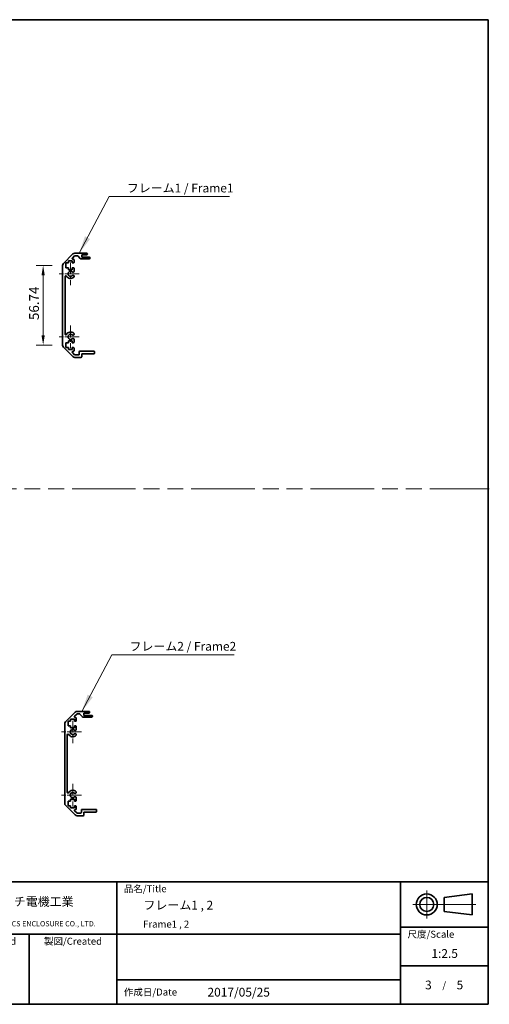
# Model space of a CAD drawing. Units: millimetres. Extents: x 0 to 7079, y -13 to 1405.
# Drawn here: x 4182 to 4518, y 0 to 702 of the extents above; entities that cross this region are included whole.
import ezdxf
from ezdxf.enums import TextEntityAlignment as Align

# ---------------------------------------------------------------- set-up
doc = ezdxf.new("R2010")
doc.units = ezdxf.units.MM
doc.header["$LTSCALE"] = 5
doc.linetypes.add('CHAIN', pattern=[0.3543, 0.2362, -0.0295, 0.0591, -0.0295])
doc.linetypes.add('DOUBLE_DASH_CHAIN', pattern=[1.2403, 0.6614, -0.0827, 0.1654, -0.0827, 0.1654, -0.0827])
doc.layers.get('Defpoints').update_dxf_attribs({"lineweight": 25})
for name, color, linetype, lineweight in [('Border (ISO)', 7, 'Continuous', 35), ('Center Mark (ISO)', 131, 'Continuous', 18), ('Dimension (ISO)', 7, 'Continuous', 18), ('Dimension (ISO) @ 1', 7, 'Continuous', 18), ('Hatch (ISO)', 1, 'Continuous', 18), ('Sketch Geometry (ISO)', 7, 'Continuous', 18), ('Symbol (ISO)', 7, 'Continuous', 18), ('Title (ISO)', 7, 'Continuous', 35), ('Visible (ISO)', 7, 'Continuous', 35)]:
    doc.layers.add(name, color=color, linetype=linetype, lineweight=lineweight)
doc.styles.add('Note Text (TK)', font='txt')
doc.styles.add('文字スタイル67', font='arial.ttf')
doc.dimstyles.new('Default - Method 1b (TK)', dxfattribs={"dimscale": 5, "dimtxt": 2.5, "dimasz": 2.5, "dimexe": 1, "dimexo": 1.5, "dimgap": 1, "dimtad": 1, "dimtoh": 1, "dimrnd": 1e-08, "dimdsep": 46, "dimtxsty": 'Note Text (TK)', "dimcen": 0.09, "dimdle": 5, "dimclrd": 100, "dimclre": 100, "dimclrt": 7, "dimadec": 1, "dimazin": 1, "dimtfac": 1, "dimtmove": 0, "dimatfit": 3, "dimfxl": 1, "dimtolj": 1, "dimlwd": -1, "dimlwe": -1, "dimarcsym": 0})
doc.dimstyles.new('Default - Method 1b (TK)$7', dxfattribs={"dimscale": 5, "dimtxt": 2.5, "dimasz": 2.5, "dimexe": 1, "dimexo": 1.5, "dimgap": 1, "dimtad": 1, "dimtoh": 1, "dimrnd": 1e-08, "dimdsep": 46, "dimtxsty": 'Note Text (TK)', "dimcen": 0.09, "dimdle": 5, "dimclrd": 100, "dimclre": 100, "dimclrt": 7, "dimadec": 1, "dimazin": 1, "dimtfac": 1, "dimtmove": 0, "dimatfit": 3, "dimfxl": 1, "dimtolj": 1, "dimlwd": -1, "dimlwe": -1, "dimarcsym": 0})

# ---------------------------------------------------------------- blocks, each defined once
blk = doc.blocks.new('図面枠 tk図枠')
at = {"layer": 'Border (ISO)'}
for p, q in [((14.5, 289), (405.5, 289)), ((14.5, 289), (14.5, 8)), ((405.5, 289), (405.5, 8)), ((14.5, 8), (405.5, 8))]:
    blk.add_line(p, q, dxfattribs=at)
blk = doc.blocks.new('表題欄 tk表題欄')
at = {"layer": 'Hatch (ISO)'}
h = blk.add_hatch(color=256, dxfattribs=at)
edge = h.paths.add_edge_path(flags=0)
edge.add_arc((95.58, 236.3), 0.596, 270, 360)
edge.add_line((96.17, 236.3), (96.17, 239.71))
edge.add_arc((95.58, 239.71), 0.596, 0, 90)
edge.add_line((95.58, 240.31), (79.14, 240.31))
edge.add_arc((79.14, 239.71), 0.596, 90, 180)
edge.add_line((78.54, 239.71), (78.54, 236.3))
edge.add_arc((79.14, 236.3), 0.596, 180, 270)
edge.add_line((79.14, 235.7), (95.58, 235.7))
edge = h.paths.add_edge_path()
edge.add_line((77.84, 239.96), (77.84, 236.05))
edge.add_arc((78.54, 236.05), 0.702, 180, 270)
edge.add_line((78.54, 235.35), (96.17, 235.35))
edge.add_arc((96.17, 236.05), 0.702, 270, 360)
edge.add_line((96.87, 236.05), (96.87, 239.96))
edge.add_arc((96.17, 239.96), 0.702, 0, 90)
edge.add_line((96.17, 240.66), (78.54, 240.66))
edge.add_arc((78.54, 239.96), 0.702, 90, 180)
for points in [[(79.07, 239.15), (79.07, 238.66), (79.92, 238.66), (79.92, 236.66), (80.51, 236.66), (80.51, 238.66), (81.36, 238.66), (81.36, 239.15)], [(85.68, 236.66), (84.94, 237.89), (84.42, 237.32), (84.42, 236.66), (83.9, 236.66), (83.9, 239.15), (84.42, 239.15), (84.42, 238.1), (85.39, 239.15), (86.11, 239.15), (85.32, 238.3), (86.3, 236.66)], [(92.09, 239.15), (92.09, 236.66), (92.61, 236.66), (92.61, 237.66), (93.77, 237.66), (93.77, 236.66), (94.29, 236.66), (94.29, 239.15), (93.77, 239.15), (93.77, 238.15), (92.61, 238.15), (92.61, 239.15)], [(94.84, 239.15), (94.84, 236.66), (95.36, 236.66), (95.36, 239.15)]]:
    blk.add_hatch(color=256, dxfattribs=at).paths.add_polyline_path(points)
h = blk.add_hatch(color=256, dxfattribs=at)
h.paths.add_polyline_path([(82.59, 237.71), (81.95, 237.71), (82.27, 238.58)], flags=0)
h.paths.add_polyline_path([(82.78, 237.2), (81.76, 237.2), (81.57, 236.66), (80.95, 236.66), (81.86, 239.15), (82.68, 239.15), (83.59, 236.66), (82.98, 236.66)])
h = blk.add_hatch(color=256, dxfattribs=at)
h.paths.add_polyline_path([(87.53, 237.71), (88.16, 237.71), (87.85, 238.58)], flags=0)
h.paths.add_polyline_path([(87.14, 236.66), (87.34, 237.2), (88.35, 237.2), (88.55, 236.66), (89.17, 236.66), (88.25, 239.15), (87.44, 239.15), (86.52, 236.66)])
h = blk.add_hatch(color=256, dxfattribs=at)
edge = h.paths.add_edge_path()
edge.add_arc((90.52, 237.9), 1.27, 38.5505, 336.582)
edge.add_line((91.69, 237.4), (91.17, 237.62))
edge.add_ellipse((90.52, 237.9), major_axis=(0, -0.8), ratio=0.867347, start_angle=128.5505, end_angle=426.582, ccw=False)
edge.add_line((91.09, 238.36), (91.52, 238.7))
at = {"layer": 'Title (ISO)'}
for p, q in [((74.71, 244.05), (255.71, 244.05)), ((74.71, 209.05), (74.71, 244.05)), ((149.71, 244.05), (149.71, 209.05)), ((230.71, 244.05), (230.71, 209.05)), ((255.71, 244.05), (255.71, 209.05)), ((243.21, 239.55), (251.21, 240.55)), ((243.21, 239.55), (243.21, 235.55)), ((251.21, 234.55), (251.21, 240.55)), ((243.21, 235.55), (251.21, 234.55)), ((230.71, 231.05), (255.71, 231.05)), ((74.71, 229.05), (230.71, 229.05)), ((99.71, 229.05), (99.71, 209.05)), ((124.71, 229.05), (124.71, 209.05)), ((230.71, 220.05), (255.71, 220.05)), ((149.71, 216.05), (230.71, 216.05)), ((255.71, 209.05), (74.71, 209.05))]:
    blk.add_line(p, q, dxfattribs=at)
at = {"layer": 'Title (ISO)', "color": 4, "linetype": 'CHAIN', "lineweight": 18, "ltscale": 8.88956}
blk.add_line((238.21, 241.55), (238.21, 233.55), dxfattribs=at)
at = {"layer": 'Title (ISO)', "color": 4, "linetype": 'CHAIN', "lineweight": 18, "ltscale": 20.001633}
blk.add_line((252.21, 237.55), (234.21, 237.55), dxfattribs=at)
at = {"layer": 'Title (ISO)'}
for radius in [3, 2]:
    blk.add_circle((238.21, 237.55), radius, dxfattribs=at)
at = {"layer": 'Title (ISO)', "color": 1, "char_height": 2, "line_spacing_factor": 1.5, "style": 'Note Text (TK)'}
for s, insert, attachment_point in [('\\fＭＳ Ｐゴシック|b0|i0;\\H2.0000;品名/Title', (151.71, 242.05), 4), ('\\fＭＳ Ｐゴシック|b0|i0;\\H2.0000;承認/Approved', (87.21, 227.05), 5), ('\\fＭＳ Ｐゴシック|b0|i0;\\H2.0000;検図/Checked', (112.21, 227.05), 5), ('\\fＭＳ Ｐゴシック|b0|i0;\\H2.0000;製図/Created', (137.21, 227.05), 5), ('\\fＭＳ Ｐゴシック|b0|i0;\\H2.0000;尺度/Scale', (232.71, 229.05), 4), ('\\fＭＳ Ｐゴシック|b0|i0;\\H2.0000;作成日/Date', (151.71, 212.55), 4)]:
    blk.add_mtext(s, dxfattribs=dict(at, insert=insert, attachment_point=attachment_point))
at = {"layer": 'Title (ISO)', "color": 7, "line_spacing_factor": 1.5, "style": 'Note Text (TK)'}
for s, insert, char_height, attachment_point in [('株式会社タカチ電機工業', (99.87, 238.05), 2.5, 4), ('\\fArial|b0|i0;\\H1.4986;TAKACHI ELECTRONICS ENCLOSURE CO., LTD.', (99.87, 232.05), 1.4986, 4), ('\\fＭＳ Ｐゴシック|b0|i0;\\H2.0000;/', (243.21, 214.55), 2, 5)]:
    blk.add_mtext(s, dxfattribs=dict(at, insert=insert, char_height=char_height, attachment_point=attachment_point))
at = {"layer": 'Title (ISO)', "color": 7}
for tag, p, height, style in [('<品名>_001', (157.34, 235.53), 2.5, 'Note Text (TK)'), ('<Title>_001', (157.43, 230.55), 2, '文字スタイル67'), ('作成日_001', (175.62, 211.26), 2.5, 'Note Text (TK)'), ('<ページ_No.>_001', (238.1, 213.3), 2.5, 'Note Text (TK)'), ('<総ページ数>_001', (246.8, 213.3), 2.5, 'Note Text (TK)')]:
    blk.add_attdef(tag, p, '', height=height, dxfattribs=dict(at, style=style))
at = {"layer": 'Title (ISO)', "color": 7, "style": 'Note Text (TK)'}
for tag, p in [('<尺度>', (243.21, 223.55)), ('<承認>', (87.21, 217.05))]:
    blk.add_attdef(tag, text='', height=2.5, dxfattribs=at).set_placement(p, align=Align.MIDDLE_CENTER)
blk = doc.blocks.new('*D46')
at = {"layer": 'Defpoints', "color": 0}
for p in [(4199.12, 527.1), (4212.96, 527.1), (4212.96, 470.36)]:
    blk.add_point(p, dxfattribs=at)
at = {"layer": 'Dimension (ISO)', "color": 100}
for p, q in [((4205.46, 527.1), (4194.12, 527.1)), ((4199.12, 477.36), (4199.12, 520.1)), ((4205.46, 470.36), (4194.12, 470.36))]:
    blk.add_line(p, q, dxfattribs=at)
for points in [[(4197.95, 520.1), (4200.28, 520.1), (4199.12, 527.1)], [(4197.95, 477.36), (4200.28, 477.36), (4199.12, 470.36)]]:
    blk.add_solid(points, dxfattribs=at)
at = {"layer": 'Dimension (ISO)', "color": 7, "insert": (4192.62, 488.21), "char_height": 7, "attachment_point": 4, "rotation": 90, "style": 'Note Text (TK)'}
blk.add_mtext('\\A1;56.74', dxfattribs=at)

msp = doc.modelspace()

# ---------------------------------------------------------------- linework, layer by layer
at = {"layer": 'Center Mark (ISO)', "linetype": 'CHAIN', "ltscale": 7.156076}
for p, q in [((4218.657, 529.2831), (4218.657, 513.1831)), ((4218.657, 484.2831), (4218.657, 468.1831)), ((4220.2426, 202.3363), (4220.2426, 186.2363)), ((4220.2426, 157.3363), (4220.2426, 141.2363))]:
    msp.add_line(p, q, dxfattribs=at)
at = {"layer": 'Center Mark (ISO)', "linetype": 'CHAIN', "ltscale": 6.356007}
for p, q in [((4224.907, 521.2331), (4210.607, 521.2331)), ((4224.907, 476.2331), (4210.607, 476.2331)), ((4226.4926, 194.2863), (4212.1926, 194.2863)), ((4226.4926, 149.2863), (4212.1926, 149.2863))]:
    msp.add_line(p, q, dxfattribs=at)
at = {"layer": 'Sketch Geometry (ISO)', "color": 4, "linetype": 'DOUBLE_DASH_CHAIN', "ltscale": 13.721289}
msp.add_line((3539, 367.6737), (4517.5645, 367.6737), dxfattribs=at)
at = {"layer": 'Visible (ISO)'}
for p, q in [((4213.5428, 528.5189), (4220.3712, 535.3473)), ((4221.5561, 533.9866), (4220.0061, 532.4366)), ((4221.7854, 535.9331), (4230.157, 535.9331)), ((4223.4325, 534.1331), (4221.9097, 534.1331)), ((4225.5078, 532.0509), (4223.8062, 533.9653)), ((4226.657, 534.7331), (4226.657, 533.0831)), ((4230.157, 534.7331), (4226.657, 534.7331)), ((4230.657, 535.4331), (4230.657, 535.2331)), ((4212.957, 470.3615), (4212.957, 527.1047)), ((4215.407, 528.9331), (4215.407, 525.5331)), ((4217.107, 528.9331), (4215.407, 528.9331)), ((4217.107, 530.3331), (4217.107, 528.9331)), ((4219.907, 530.3331), (4217.107, 530.3331)), ((4219.907, 528.9331), (4219.907, 530.3331)), ((4220.657, 528.9331), (4219.907, 528.9331)), ((4220.3597, 531.5831), (4220.657, 531.5831)), ((4221.157, 531.0831), (4221.157, 529.4331)), ((4232.157, 531.8831), (4225.8815, 531.8831)), ((4226.657, 533.0831), (4232.157, 533.0831)), ((4232.657, 532.5831), (4232.657, 532.3831)), ((4215.407, 525.5331), (4217.107, 525.5331)), ((4217.107, 525.5331), (4217.107, 524.1331)), ((4217.107, 524.1331), (4219.907, 524.1331)), ((4219.907, 525.5331), (4220.657, 525.5331)), ((4219.907, 524.1331), (4219.907, 525.5331)), ((4221.157, 525.0331), (4221.157, 522.9058)), ((4214.757, 519.3233), (4214.757, 478.1428)), ((4221.157, 519.5604), (4221.1571, 519.0462)), ((4221.1571, 478.4199), (4221.157, 477.9058)), ((4215.407, 471.9331), (4215.407, 468.5331)), ((4217.107, 471.9331), (4215.407, 471.9331)), ((4217.107, 473.3331), (4217.107, 471.9331)), ((4219.907, 473.3331), (4217.107, 473.3331)), ((4219.907, 471.9331), (4219.907, 473.3331)), ((4220.657, 471.9331), (4219.907, 471.9331)), ((4221.157, 474.5604), (4221.157, 472.4331)), ((4220.3712, 462.1189), (4213.5428, 468.9473)), ((4215.407, 468.5331), (4217.107, 468.5331)), ((4217.107, 468.5331), (4217.107, 467.1331)), ((4217.107, 467.1331), (4219.907, 467.1331)), ((4219.907, 468.5331), (4220.657, 468.5331)), ((4219.907, 467.1331), (4219.907, 468.5331)), ((4220.0061, 465.0295), (4221.5561, 463.4795)), ((4220.657, 465.8831), (4220.3597, 465.8831)), ((4221.157, 468.0331), (4221.157, 466.3831)), ((4224.857, 463.8331), (4224.857, 465.5331)), ((4225.357, 466.0331), (4235.157, 466.0331)), ((4226.657, 464.0331), (4226.657, 462.0331)), ((4235.157, 464.0331), (4226.657, 464.0331)), ((4235.657, 465.5331), (4235.657, 464.5331)), ((4226.157, 461.5331), (4221.7854, 461.5331)), ((4221.9097, 463.3331), (4224.357, 463.3331)), ((4215.1284, 201.5721), (4221.9569, 208.4005)), ((4223.1418, 207.0399), (4221.5918, 205.4899)), ((4221.9453, 204.6363), (4222.2426, 204.6363)), ((4222.7426, 204.1363), (4222.7426, 202.4863)), ((4223.3711, 208.9863), (4231.7426, 208.9863)), ((4225.0181, 207.1863), (4223.4953, 207.1863)), ((4227.0935, 205.1041), (4225.3918, 207.0185)), ((4233.7426, 204.9363), (4227.4672, 204.9363)), ((4228.2426, 207.7863), (4228.2426, 206.1363)), ((4231.7426, 207.7863), (4228.2426, 207.7863)), ((4228.2426, 206.1363), (4233.7426, 206.1363)), ((4232.2426, 208.4863), (4232.2426, 208.2863)), ((4234.2426, 205.6363), (4234.2426, 205.4363)), ((4214.5426, 143.4147), (4214.5426, 200.1579)), ((4216.9926, 201.9863), (4216.9926, 198.5863)), ((4218.6926, 201.9863), (4216.9926, 201.9863)), ((4216.9926, 198.5863), (4218.6926, 198.5863)), ((4218.6926, 203.3863), (4218.6926, 201.9863)), ((4221.4926, 203.3863), (4218.6926, 203.3863)), ((4218.6926, 198.5863), (4218.6926, 197.1863)), ((4218.6926, 197.1863), (4221.4926, 197.1863)), ((4221.4926, 201.9863), (4221.4926, 203.3863)), ((4222.2426, 201.9863), (4221.4926, 201.9863)), ((4221.4926, 198.5863), (4222.2426, 198.5863)), ((4221.4926, 197.1863), (4221.4926, 198.5863)), ((4222.7426, 198.0863), (4222.7426, 195.959)), ((4216.3426, 192.3766), (4216.3426, 151.1961)), ((4222.7426, 192.6136), (4222.7428, 192.0995)), ((4222.7428, 151.4732), (4222.7426, 150.959)), ((4222.7426, 147.6136), (4222.7426, 145.4863)), ((4221.9569, 135.1721), (4215.1284, 142.0005)), ((4216.9926, 144.9863), (4216.9926, 141.5863)), ((4218.6926, 144.9863), (4216.9926, 144.9863)), ((4216.9926, 141.5863), (4218.6926, 141.5863)), ((4218.6926, 146.3863), (4218.6926, 144.9863)), ((4221.4926, 146.3863), (4218.6926, 146.3863)), ((4218.6926, 141.5863), (4218.6926, 140.1863)), ((4221.4926, 144.9863), (4221.4926, 146.3863)), ((4222.2426, 144.9863), (4221.4926, 144.9863)), ((4221.4926, 141.5863), (4222.2426, 141.5863)), ((4221.4926, 140.1863), (4221.4926, 141.5863)), ((4222.7426, 141.0863), (4222.7426, 139.4363)), ((4218.6926, 140.1863), (4221.4926, 140.1863)), ((4221.5918, 138.0828), (4223.1418, 136.5328)), ((4222.2426, 138.9363), (4221.9453, 138.9363)), ((4227.7426, 134.5863), (4223.3711, 134.5863)), ((4223.4953, 136.3863), (4225.9426, 136.3863)), ((4226.4426, 136.8863), (4226.4426, 138.5863)), ((4226.9426, 139.0863), (4236.7426, 139.0863)), ((4228.2426, 137.0863), (4228.2426, 135.0863)), ((4236.7426, 137.0863), (4228.2426, 137.0863)), ((4237.2426, 138.5863), (4237.2426, 137.5863))]:
    msp.add_line(p, q, dxfattribs=at)
for centre, radius, start, end in [((4221.7854, 533.9331), 2, 90, 135), ((4221.9097, 533.6331), 0.5, 90, 135), ((4223.4325, 533.6331), 0.5, 41.6335393, 90), ((4230.157, 535.4331), 0.5, 0, 90), ((4230.157, 535.2331), 0.5, 270, 0), ((4214.957, 527.1047), 2, 135, 180), ((4220.3597, 532.0831), 0.5, 135, 270), ((4220.657, 531.0831), 0.5, 0, 90), ((4220.657, 529.4331), 0.5, 270, 0), ((4225.8815, 532.3831), 0.5, 221.6335393, 270), ((4232.157, 532.5831), 0.5, 0, 90), ((4232.157, 532.3831), 0.5, 270, 0), ((4218.657, 521.2331), 1.8, 47.9202131, 312.0797869), ((4220.3994, 523.1628), 0.8, 227.9202131, 341.2560988), ((4220.3994, 519.3033), 0.8, 18.7439012, 132.0797869), ((4220.657, 525.0331), 0.5, 0, 90), ((4215.2567, 519.3233), 0.4997, 29.3205294, 180), ((4218.657, 521.2331), 3.4001, 209.3205294, 312.0797869), ((4220.3994, 519.3033), 0.8001, 312.0797869, 341.2560988), ((4215.2567, 478.1428), 0.4997, 180, 330.6794706), ((4218.657, 476.2331), 3.4001, 47.9202131, 150.6794706), ((4218.657, 476.2331), 1.8, 47.9202131, 312.0797869), ((4220.3994, 478.1628), 0.8, 227.9202131, 341.2560988), ((4220.3994, 478.1628), 0.8001, 18.7439012, 47.9202131), ((4220.3994, 474.3033), 0.8, 18.7439012, 132.0797869), ((4220.657, 472.4331), 0.5, 270, 0), ((4214.957, 470.3615), 2, 180, 225), ((4220.3597, 465.3831), 0.5, 90, 225), ((4220.657, 468.0331), 0.5, 0, 90), ((4220.657, 466.3831), 0.5, 270, 0), ((4224.357, 463.8331), 0.5, 270, 0), ((4225.357, 465.5331), 0.5, 90, 180), ((4235.157, 465.5331), 0.5, 0, 90), ((4235.157, 464.5331), 0.5, 270, 0), ((4221.7854, 463.5331), 2, 225, 270), ((4221.9097, 463.8331), 0.5, 225, 270), ((4226.157, 462.0331), 0.5, 270, 0), ((4221.9453, 205.1363), 0.5, 135, 270), ((4223.3711, 206.9863), 2, 90, 135), ((4222.2426, 204.1363), 0.5, 0, 90), ((4223.4953, 206.6863), 0.5, 90, 135), ((4225.0181, 206.6863), 0.5, 41.6335393, 90), ((4227.4672, 205.4363), 0.5, 221.6335393, 270), ((4231.7426, 208.4863), 0.5, 0, 90), ((4231.7426, 208.2863), 0.5, 270, 0), ((4233.7426, 205.6363), 0.5, 0, 90), ((4233.7426, 205.4363), 0.5, 270, 0), ((4216.5426, 200.1579), 2, 135, 180), ((4222.2426, 202.4863), 0.5, 270, 0), ((4222.2426, 198.0863), 0.5, 0, 90), ((4216.8424, 192.3766), 0.4997, 29.3205294, 180), ((4220.2426, 194.2863), 3.4001, 209.3205294, 312.0797869), ((4220.2426, 194.2863), 1.8, 47.9202131, 312.0797869), ((4221.9851, 196.2161), 0.8, 227.9202131, 341.2560988), ((4221.9851, 192.3566), 0.8, 18.7439012, 132.0797869), ((4221.9851, 192.3566), 0.8001, 312.0797869, 341.2560988), ((4216.8424, 151.1961), 0.4997, 180, 330.6794706), ((4220.2426, 149.2863), 3.4001, 47.9202131, 150.6794706), ((4220.2426, 149.2863), 1.8, 47.9202131, 312.0797869), ((4221.9851, 151.2161), 0.8, 227.9202131, 341.2560988), ((4221.9851, 147.3566), 0.8, 18.7439012, 132.0797869), ((4221.9851, 151.2161), 0.8001, 18.7439012, 47.9202131), ((4216.5426, 143.4147), 2, 180, 225), ((4222.2426, 145.4863), 0.5, 270, 0), ((4222.2426, 141.0863), 0.5, 0, 90), ((4221.9453, 138.4363), 0.5, 90, 225), ((4223.3711, 136.5863), 2, 225, 270), ((4222.2426, 139.4363), 0.5, 270, 0), ((4223.4953, 136.8863), 0.5, 225, 270), ((4225.9426, 136.8863), 0.5, 270, 0), ((4226.9426, 138.5863), 0.5, 90, 180), ((4227.7426, 135.0863), 0.5, 270, 0), ((4236.7426, 138.5863), 0.5, 0, 90), ((4236.7426, 137.5863), 0.5, 270, 0)]:
    msp.add_arc(centre, radius, start, end, dxfattribs=at)

# ---------------------------------------------------------------- block references
at = {"xscale": 2.5, "yscale": 2.5, "zscale": 2.5}
msp.add_blockref('図面枠 tk図枠', (3502.895, -20), dxfattribs=at)
ref = msp.add_blockref('表題欄 tk表題欄', (3877.373, -522.6318), dxfattribs=dict(xscale=2.5, yscale=2.5, zscale=2.5))
ref.add_attrib('<品名>_001', 'フレーム1 , 2', (4270.7217, 67.6224), dxfattribs={"layer": 'Title (ISO)', "color": 7, "height": 6.25, "style": 'Note Text (TK)'})
ref.add_attrib('<尺度>_001', '1:2.5', (4476.2331, 33.125), dxfattribs={"layer": 'Title (ISO)', "color": 7, "height": 6.25, "style": 'Note Text (TK)'})
ref.add_attrib('作成日_001', '2017/05/25', (4316.4177, 5.5185), dxfattribs={"layer": 'Title (ISO)', "color": 7, "height": 6.25, "style": 'Note Text (TK)'})
ref.add_attrib('<Title>_001', 'Frame1 , 2', (4270.499, 54.7186), dxfattribs={"layer": 'Title (ISO)', "color": 7, "height": 5, "style": '文字スタイル67'})
ref.add_attrib('<ページ_No.>_001', '3', (4471.732, 10.6676), dxfattribs={"layer": 'Title (ISO)', "color": 7, "height": 6.25, "style": 'Note Text (TK)'})
ref.add_attrib('<総ページ数>_001', '5', (4494.2107, 10.6783), dxfattribs={"layer": 'Title (ISO)', "color": 7, "height": 6.25, "style": 'Note Text (TK)'})

# ---------------------------------------------------------------- texts
at = {"layer": 'Symbol (ISO)', "color": 7, "char_height": 6.25, "width": 77.777779, "attachment_point": 7, "line_spacing_factor": 1.5, "style": 'Note Text (TK)'}
for s, insert in [('{フレーム1 / Frame1}', (4258.8376, 577.2969)), ('{フレーム2 / Frame2}', (4260.7452, 250.3501))]:
    msp.add_mtext(s, dxfattribs=dict(at, insert=insert))

# ---------------------------------------------------------------- dimensions: what is measured, and where the dimension line sits
at = {"layer": 'Dimension (ISO) @ 1', "color": 100}
dim = msp.add_linear_dim(base=(4199.1179, 527.1047), p1=(4212.957, 470.3615), p2=(4212.957, 527.1047), angle=90, dimstyle='Default - Method 1b (TK)', override={"dimscale": 1, "dimtxt": 7, "dimasz": 7, "dimexe": 5, "dimexo": 7.5, "dimgap": 3, "dimtoh": 0, "dimdec": 2, "dimcen": 0.45, "dimtp": 0, "dimtm": 0, "dimtdec": 2, "dimtix": 0, "dimtofl": 0, "dimtmove": 0, "dimatfit": 1}, dxfattribs=at)
dim.commit()
dim.dimension.update_dxf_attribs({"geometry": '*D46', "text_midpoint": (4199.1179, 499.0048), "dimtype": 128})

# ---------------------------------------------------------------- leaders
at = {"layer": 'Symbol (ISO)', "color": 100, "annotation_type": 0, "has_hookline": 1, "hookline_direction": 0}
for points, text_width in [([(4224.8903, 535.9331), (4246.3376, 576.2552), (4258.8376, 576.2552)], 73.402), ([(4226.798, 208.9863), (4248.2452, 249.3085), (4260.7452, 249.3085)], 74.6449)]:
    msp.add_leader(points, dimstyle='Default - Method 1b (TK)$7', override={"dimgap": 0, "dimtad": 1}, dxfattribs=dict(at, text_width=text_width))

doc.saveas('drawing.dxf')
